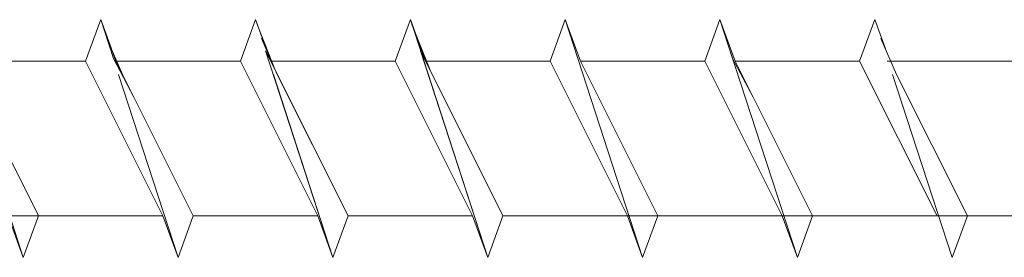
# Model space of a CAD drawing. Units: millimetres. Extents: x 3073 to 4187, y 1894 to 2471.
# Drawn here: x 3402 to 3449, y 1899 to 1910 of the extents above; entities that cross this region are included whole.
import ezdxf

# ---------------------------------------------------------------- set-up
doc = ezdxf.new("R2010")
doc.units = ezdxf.units.MM
doc.layers.get('0').update_dxf_attribs({"lineweight": 5})

msp = doc.modelspace()

# ---------------------------------------------------------------- linework, layer by layer
for p, q in [((3402.139, 1898.639), (3398.454, 1909.979)), ((3405.825, 1909.979), (3405.102, 1907.994)), ((3405.825, 1909.979), (3405.102, 1907.994)), ((3405.825, 1909.979), (3406.547, 1907.994)), ((3406.426, 1908.129), (3405.825, 1909.979)), ((3405.825, 1909.979), (3406.332, 1908.585)), ((3413.195, 1909.979), (3412.473, 1907.994)), ((3413.195, 1909.979), (3412.473, 1907.994)), ((3413.195, 1909.979), (3413.702, 1908.585)), ((3413.195, 1909.979), (3413.411, 1909.385)), ((3413.282, 1909.712), (3413.195, 1909.979)), ((3420.566, 1909.979), (3419.843, 1907.994)), ((3420.566, 1909.979), (3419.843, 1907.994)), ((3420.566, 1909.979), (3420.782, 1909.385)), ((3420.652, 1909.712), (3420.566, 1909.979)), ((3420.566, 1909.979), (3421.288, 1907.994)), ((3424.251, 1898.639), (3420.566, 1909.979)), ((3427.936, 1909.979), (3427.214, 1907.994)), ((3427.936, 1909.979), (3427.214, 1907.994)), ((3427.936, 1909.979), (3428.659, 1907.994)), ((3431.622, 1898.639), (3427.936, 1909.979)), ((3427.936, 1909.979), (3428.659, 1907.994)), ((3431.622, 1898.639), (3427.936, 1909.979)), ((3435.307, 1909.979), (3434.585, 1907.994)), ((3435.307, 1909.979), (3434.585, 1907.994)), ((3435.307, 1909.979), (3436.029, 1907.994)), ((3435.908, 1908.129), (3435.307, 1909.979)), ((3435.307, 1909.979), (3436.029, 1907.994)), ((3438.992, 1898.639), (3435.307, 1909.979)), ((3442.678, 1909.979), (3441.955, 1907.994)), ((3442.678, 1909.979), (3443.185, 1908.585)), ((3413.282, 1909.712), (3414.13, 1907.569)), ((3420.652, 1909.712), (3421.501, 1907.569)), ((3406.116, 1909.083), (3406.86, 1907.367)), ((3413.486, 1909.083), (3414.231, 1907.367)), ((3442.969, 1909.083), (3443.713, 1907.367)), ((3416.88, 1898.639), (3413.676, 1908.499)), ((3413.676, 1908.499), (3414.201, 1907.427)), ((3424.251, 1898.639), (3421.047, 1908.499)), ((3421.047, 1908.499), (3421.571, 1907.427)), ((3399.176, 1907.994), (3402.861, 1900.624)), ((3399.176, 1907.994), (3405.102, 1907.994)), ((3399.176, 1907.994), (3402.861, 1900.624)), ((3399.176, 1907.994), (3405.102, 1907.994)), ((3399.176, 1907.994), (3402.861, 1900.624)), ((3399.22, 1907.994), (3405.102, 1907.994)), ((3400.936, 1907.994), (3405.102, 1907.994)), ((3401.117, 1907.994), (3405.102, 1907.994)), ((3402.013, 1907.994), (3405.102, 1907.994)), ((3402.096, 1907.994), (3405.102, 1907.994)), ((3403.09, 1907.994), (3405.102, 1907.994)), ((3408.788, 1900.624), (3405.102, 1907.994)), ((3408.788, 1900.624), (3405.102, 1907.994)), ((3406.426, 1908.129), (3407.407, 1906.273)), ((3406.547, 1907.994), (3410.232, 1900.624)), ((3406.547, 1907.994), (3412.473, 1907.994)), ((3406.588, 1907.994), (3412.473, 1907.994)), ((3416.158, 1900.624), (3412.473, 1907.994)), ((3416.158, 1900.624), (3412.473, 1907.994)), ((3413.959, 1907.994), (3419.843, 1907.994)), ((3413.962, 1907.994), (3419.843, 1907.994)), ((3423.529, 1900.624), (3419.843, 1907.994)), ((3423.529, 1900.624), (3419.843, 1907.994)), ((3421.288, 1907.994), (3424.973, 1900.624)), ((3421.332, 1907.994), (3427.214, 1907.994)), ((3421.332, 1907.994), (3427.214, 1907.994)), ((3430.899, 1900.624), (3427.214, 1907.994)), ((3430.899, 1900.624), (3427.214, 1907.994)), ((3428.659, 1907.994), (3432.344, 1900.624)), ((3428.659, 1907.994), (3432.344, 1900.624)), ((3428.703, 1907.994), (3434.585, 1907.994)), ((3428.703, 1907.994), (3434.585, 1907.994)), ((3430.419, 1907.994), (3434.585, 1907.994)), ((3430.6, 1907.994), (3434.585, 1907.994)), ((3431.495, 1907.994), (3434.585, 1907.994)), ((3431.578, 1907.994), (3434.585, 1907.994)), ((3432.572, 1907.994), (3434.585, 1907.994)), ((3438.27, 1900.624), (3434.585, 1907.994)), ((3438.27, 1900.624), (3434.585, 1907.994)), ((3435.908, 1908.129), (3436.89, 1906.273)), ((3436.029, 1907.994), (3439.714, 1900.624)), ((3436.029, 1907.994), (3441.955, 1907.994)), ((3436.029, 1907.994), (3439.714, 1900.624)), ((3436.073, 1907.994), (3441.955, 1907.994)), ((3437.789, 1907.994), (3441.955, 1907.994)), ((3437.97, 1907.994), (3441.955, 1907.994)), ((3438.866, 1907.994), (3441.955, 1907.994)), ((3439.943, 1907.994), (3441.955, 1907.994)), ((3445.641, 1900.624), (3441.955, 1907.994)), ((3443.271, 1907.994), (3449.326, 1907.994)), ((3443.441, 1907.994), (3449.326, 1907.994)), ((3444.865, 1907.994), (3449.326, 1907.994)), ((3414.13, 1907.569), (3417.603, 1900.624)), ((3421.501, 1907.569), (3424.973, 1900.624)), ((3402.139, 1898.639), (3399.303, 1907.367)), ((3409.51, 1898.639), (3406.673, 1907.367)), ((3406.86, 1907.367), (3410.232, 1900.624)), ((3416.88, 1898.639), (3414.044, 1907.367)), ((3414.231, 1907.367), (3417.603, 1900.624)), ((3446.363, 1898.639), (3443.526, 1907.367)), ((3443.713, 1907.367), (3447.085, 1900.624)), ((3408.788, 1900.624), (3400.936, 1900.624)), ((3408.788, 1900.624), (3401.117, 1900.624)), ((3402.139, 1898.639), (3401.417, 1900.624)), ((3402.139, 1898.639), (3401.417, 1900.624)), ((3402.139, 1898.639), (3401.417, 1900.624)), ((3408.788, 1900.624), (3402.013, 1900.624)), ((3408.788, 1900.624), (3402.096, 1900.624)), ((3402.139, 1898.639), (3402.861, 1900.624)), ((3402.139, 1898.639), (3402.861, 1900.624)), ((3402.139, 1898.639), (3402.861, 1900.624)), ((3408.788, 1900.624), (3402.861, 1900.624)), ((3408.788, 1900.624), (3402.861, 1900.624)), ((3408.788, 1900.624), (3402.861, 1900.624)), ((3408.788, 1900.624), (3402.861, 1900.624)), ((3408.788, 1900.624), (3403.09, 1900.624)), ((3409.51, 1898.639), (3408.788, 1900.624)), ((3409.51, 1898.639), (3410.232, 1900.624)), ((3410.232, 1900.624), (3409.51, 1898.639)), ((3416.158, 1900.624), (3410.232, 1900.624)), ((3416.158, 1900.624), (3410.232, 1900.624)), ((3416.88, 1898.639), (3416.158, 1900.624)), ((3417.603, 1900.624), (3416.88, 1898.639)), ((3416.88, 1898.639), (3417.603, 1900.624)), ((3423.529, 1900.624), (3417.603, 1900.624)), ((3423.529, 1900.624), (3417.603, 1900.624)), ((3424.251, 1898.639), (3423.529, 1900.624)), ((3424.251, 1898.639), (3423.529, 1900.624)), ((3424.251, 1898.639), (3424.973, 1900.624)), ((3424.251, 1898.639), (3424.973, 1900.624)), ((3430.899, 1900.624), (3424.973, 1900.624)), ((3430.899, 1900.624), (3424.973, 1900.624)), ((3438.27, 1900.624), (3430.419, 1900.624)), ((3438.27, 1900.624), (3430.6, 1900.624)), ((3431.622, 1898.639), (3430.899, 1900.624)), ((3431.622, 1898.639), (3430.899, 1900.624)), ((3438.27, 1900.624), (3431.495, 1900.624)), ((3438.27, 1900.624), (3431.578, 1900.624)), ((3431.622, 1898.639), (3432.344, 1900.624)), ((3431.622, 1898.639), (3432.344, 1900.624)), ((3438.27, 1900.624), (3432.344, 1900.624)), ((3438.27, 1900.624), (3432.344, 1900.624)), ((3438.27, 1900.624), (3432.344, 1900.624)), ((3438.27, 1900.624), (3432.572, 1900.624)), ((3445.641, 1900.624), (3437.789, 1900.624)), ((3445.641, 1900.624), (3437.97, 1900.624)), ((3438.992, 1898.639), (3438.27, 1900.624)), ((3438.992, 1898.639), (3438.27, 1900.624)), ((3445.641, 1900.624), (3438.866, 1900.624)), ((3438.992, 1898.639), (3439.714, 1900.624)), ((3438.992, 1898.639), (3439.714, 1900.624)), ((3445.641, 1900.624), (3439.714, 1900.624)), ((3445.641, 1900.624), (3439.714, 1900.624)), ((3445.641, 1900.624), (3439.714, 1900.624)), ((3445.641, 1900.624), (3439.943, 1900.624)), ((3453.011, 1900.624), (3443.271, 1900.624)), ((3453.011, 1900.624), (3444.865, 1900.624)), ((3447.085, 1900.624), (3446.363, 1898.639)), ((3453.011, 1900.624), (3447.085, 1900.624))]:
    msp.add_line(p, q)

doc.saveas('drawing.dxf')
